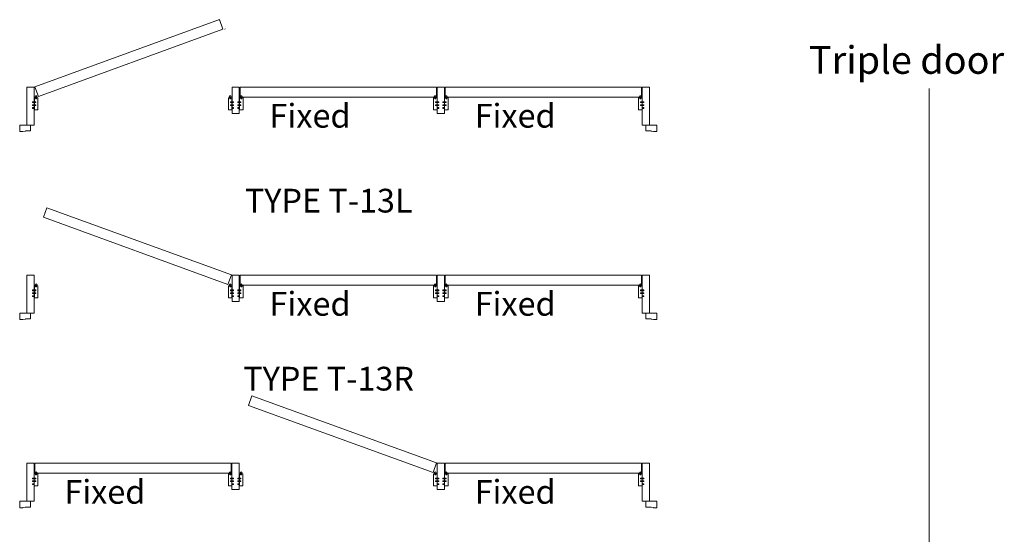
# Model space of a CAD drawing. Units: millimetres. Extents: x -5348 to 48, y 593 to 3192.
# Drawn here: x -5315 to -5290, y 2295 to 2308 of the extents above; entities that cross this region are included whole.
import ezdxf

# ---------------------------------------------------------------- set-up
doc = ezdxf.new("R2010")
doc.units = ezdxf.units.MM
doc.header["$MEASUREMENT"] = 0
doc.layers.get('0').update_dxf_attribs({"lineweight": 0})
doc.styles.get("Standard").update_dxf_attribs({"font": 'txt', "height": 40})

# ---------------------------------------------------------------- blocks, each defined once
blk = doc.blocks.new('CF-026')
blk.add_lwpolyline([(-0.8, 9.3), (-2, 8.9, -0.810153), (-2.2, 9.2), (-0.8, 10.6), (-0.8, 11.3), (-2, 10.9, -0.810153), (-2.2, 11.2), (-0.8, 12.6), (-0.4, 12.6, 0.51148), (0.4, 12.6), (0.8, 12.6), (2.2, 11.2, -0.810153), (2, 10.9), (0.8, 11.3), (0.8, 10.6), (2.2, 9.2, -0.810153), (2, 8.9), (0.8, 9.3), (0.8, 7.9, -10.572078), (-0.8, 7.9)], format="xyb", close=True)
blk.add_circle((0, 4), 3.4)
blk = doc.blocks.new('D-072')
for points in [[(-0.7, 5.9, 1), (-0.5, 5.4), (0, 5.6), (0, 6.1)], [(-0.7, 3.9, 1), (-0.5, 3.4), (0, 3.6), (0, 4.1)], [(-0.7, 1.9, 1), (-0.5, 1.4), (0, 1.6), (0, 2.1)], [(2.1, 5.9, -1), (1.9, 5.4), (1.4, 5.6), (1.4, 6.1)], [(2.1, 3.9, -1), (1.9, 3.4), (1.4, 3.6), (1.4, 4.1)], [(2.1, 1.9, -1), (1.9, 1.4), (1.4, 1.6), (1.4, 2.1)], [(-0.7, -1.9, -1), (-0.5, -1.4), (0, -1.6), (0, -2.1)], [(-0.7, -3.9, -1), (-0.5, -3.4), (0, -3.6), (0, -4.1)], [(-0.7, -5.9, -1), (-0.5, -5.4), (0, -5.6), (0, -6.1)], [(2.1, -1.9, 1), (1.9, -1.4), (1.4, -1.6), (1.4, -2.1)], [(2.1, -3.9, 1), (1.9, -3.4), (1.4, -3.6), (1.4, -4.1)], [(2.1, -5.9, 1), (1.9, -5.4), (1.4, -5.6), (1.4, -6.1)]]:
    blk.add_hatch(color=256).paths.add_polyline_path(points)
for points in [[(0, 6.1), (-0.7, 5.9, 1), (-0.5, 5.4), (0, 5.6)], [(0, 4.1), (-0.7, 3.9, 1), (-0.5, 3.4), (0, 3.6)], [(0, 2.1), (-0.7, 1.9, 1), (-0.5, 1.4), (0, 1.6)], [(1.4, 5.6), (1.9, 5.4, 1), (2.1, 5.9), (1.4, 6.1)], [(1.4, 3.6), (1.9, 3.4, 1), (2.1, 3.9), (1.4, 4.1)], [(1.4, 1.6), (1.9, 1.4, 1), (2.1, 1.9), (1.4, 2.1)], [(0, -2.1), (-0.7, -1.9, -1), (-0.5, -1.4), (0, -1.6)], [(0, -4.1), (-0.7, -3.9, -1), (-0.5, -3.4), (0, -3.6)], [(0, -6.1), (-0.7, -5.9, -1), (-0.5, -5.4), (0, -5.6)], [(1.4, -1.6), (1.9, -1.4, -1), (2.1, -1.9), (1.4, -2.1)], [(1.4, -3.6), (1.9, -3.4, -1), (2.1, -3.9), (1.4, -4.1)], [(1.4, -5.6), (1.9, -5.4, -1), (2.1, -5.9), (1.4, -6.1)]]:
    blk.add_lwpolyline(points, format="xyb")
blk.add_lwpolyline([(1.4, -6.1, -1), (0, -6.1), (0, 6.1, -1), (1.4, 6.1)], format="xyb", close=True)

msp = doc.modelspace()

# ---------------------------------------------------------------- linework, layer by layer
for p, q in [((-5314.296, 2306.21), (-5309.634, 2307.907)), ((-5309.634, 2307.907), (-5314.296, 2306.21)), ((-5309.634, 2307.907), (-5309.629, 2307.893)), ((-5309.546, 2307.665), (-5309.634, 2307.907)), ((-5314.208, 2305.968), (-5309.546, 2307.665)), ((-5314.208, 2305.968), (-5309.546, 2307.665)), ((-5309.491, 2307.665), (-5309.495, 2307.679)), ((-5314.291, 2306.196), (-5314.296, 2306.21)), ((-5314.296, 2306.21), (-5314.208, 2305.968)), ((-5309.114, 2306.19), (-5309.114, 2306.204)), ((-5309.114, 2306.204), (-5304.153, 2306.204)), ((-5309.114, 2306.204), (-5309.114, 2305.947)), ((-5304.153, 2306.204), (-5309.114, 2306.204)), ((-5309.114, 2306.19), (-5309.114, 2306.204)), ((-5309.114, 2306.204), (-5309.114, 2305.947)), ((-5304.153, 2306.204), (-5304.153, 2306.19)), ((-5304.153, 2305.947), (-5304.153, 2306.204)), ((-5303.933, 2306.19), (-5303.933, 2306.204)), ((-5303.933, 2306.204), (-5298.972, 2306.204)), ((-5303.933, 2306.204), (-5303.933, 2305.947)), ((-5298.972, 2306.204), (-5303.933, 2306.204)), ((-5298.972, 2306.204), (-5298.972, 2306.19)), ((-5298.972, 2305.947), (-5298.972, 2306.204)), ((-5291.71, 2281.526), (-5291.71, 2306.167)), ((-5314.213, 2305.982), (-5314.208, 2305.968)), ((-5309.114, 2305.961), (-5309.114, 2305.947)), ((-5309.114, 2305.961), (-5309.114, 2305.947)), ((-5309.114, 2305.947), (-5304.153, 2305.947)), ((-5309.114, 2305.947), (-5304.153, 2305.947)), ((-5304.153, 2305.947), (-5304.153, 2305.961)), ((-5303.933, 2305.961), (-5303.933, 2305.947)), ((-5303.933, 2305.947), (-5298.972, 2305.947)), ((-5303.933, 2305.947), (-5298.972, 2305.947)), ((-5298.972, 2305.947), (-5298.972, 2305.961)), ((-5309.114, 2301.436), (-5309.114, 2301.451)), ((-5309.114, 2301.451), (-5304.153, 2301.451)), ((-5309.114, 2301.451), (-5309.114, 2301.194)), ((-5304.153, 2301.451), (-5309.114, 2301.451)), ((-5309.114, 2301.436), (-5309.114, 2301.451)), ((-5309.114, 2301.451), (-5309.114, 2301.194)), ((-5304.153, 2301.451), (-5304.153, 2301.436)), ((-5304.153, 2301.194), (-5304.153, 2301.451)), ((-5303.933, 2301.436), (-5303.933, 2301.451)), ((-5303.933, 2301.451), (-5298.972, 2301.451)), ((-5303.933, 2301.451), (-5303.933, 2301.194)), ((-5298.972, 2301.451), (-5303.933, 2301.451)), ((-5298.972, 2301.451), (-5298.972, 2301.436)), ((-5298.972, 2301.194), (-5298.972, 2301.451)), ((-5309.114, 2301.208), (-5309.114, 2301.194)), ((-5309.114, 2301.208), (-5309.114, 2301.194)), ((-5309.114, 2301.194), (-5304.153, 2301.194)), ((-5309.114, 2301.194), (-5304.153, 2301.194)), ((-5304.153, 2301.194), (-5304.153, 2301.208)), ((-5303.933, 2301.208), (-5303.933, 2301.194)), ((-5303.933, 2301.194), (-5298.972, 2301.194)), ((-5303.933, 2301.194), (-5298.972, 2301.194)), ((-5298.972, 2301.194), (-5298.972, 2301.208)), ((-5309.334, 2296.697), (-5314.295, 2296.697)), ((-5314.295, 2296.697), (-5314.295, 2296.683)), ((-5314.295, 2296.44), (-5314.295, 2296.697)), ((-5314.295, 2296.697), (-5309.334, 2296.697)), ((-5309.334, 2296.683), (-5309.334, 2296.697)), ((-5309.334, 2296.697), (-5309.334, 2296.44)), ((-5309.334, 2296.683), (-5309.334, 2296.697)), ((-5309.334, 2296.697), (-5309.334, 2296.44)), ((-5309.334, 2296.683), (-5309.334, 2296.697)), ((-5309.334, 2296.697), (-5309.334, 2296.44)), ((-5303.934, 2296.683), (-5303.934, 2296.697)), ((-5303.934, 2296.697), (-5298.973, 2296.697)), ((-5303.934, 2296.697), (-5303.934, 2296.44)), ((-5298.973, 2296.697), (-5303.934, 2296.697)), ((-5298.973, 2296.697), (-5298.973, 2296.683)), ((-5298.973, 2296.44), (-5298.973, 2296.697)), ((-5314.295, 2296.44), (-5314.295, 2296.455)), ((-5309.334, 2296.44), (-5314.295, 2296.44)), ((-5309.334, 2296.44), (-5314.295, 2296.44)), ((-5309.334, 2296.455), (-5309.334, 2296.44)), ((-5309.334, 2296.455), (-5309.334, 2296.44)), ((-5303.934, 2296.455), (-5303.934, 2296.44)), ((-5303.934, 2296.44), (-5298.973, 2296.44)), ((-5303.934, 2296.44), (-5298.973, 2296.44)), ((-5298.973, 2296.44), (-5298.973, 2296.455))]:
    msp.add_line(p, q)
for points in [[(-5314.312, 2305.738), (-5314.353, 2305.738), (-5314.353, 2305.755), (-5314.312, 2305.755), (-5314.312, 2305.81), (-5314.353, 2305.81), (-5314.353, 2305.827), (-5314.312, 2305.827), (-5314.312, 2306.204), (-5314.497, 2306.204), (-5314.497, 2305.239), (-5314.312, 2305.239), (-5314.312, 2305.665), (-5314.353, 2305.665), (-5314.353, 2305.683), (-5314.312, 2305.683)], [(-5309.132, 2306.204), (-5309.316, 2306.204), (-5309.316, 2305.827), (-5309.276, 2305.827), (-5309.276, 2305.81), (-5309.316, 2305.81), (-5309.316, 2305.755), (-5309.276, 2305.755), (-5309.276, 2305.738), (-5309.316, 2305.738), (-5309.316, 2305.683), (-5309.276, 2305.683), (-5309.276, 2305.665), (-5309.316, 2305.665), (-5309.316, 2305.534), (-5309.132, 2305.534), (-5309.132, 2305.665), (-5309.172, 2305.665), (-5309.172, 2305.683), (-5309.132, 2305.683), (-5309.132, 2305.738), (-5309.172, 2305.738), (-5309.172, 2305.755), (-5309.132, 2305.755), (-5309.132, 2305.81), (-5309.172, 2305.81), (-5309.172, 2305.827), (-5309.132, 2305.827)], [(-5303.951, 2306.204), (-5304.136, 2306.204), (-5304.136, 2305.827), (-5304.095, 2305.827), (-5304.095, 2305.81), (-5304.136, 2305.81), (-5304.136, 2305.755), (-5304.095, 2305.755), (-5304.095, 2305.738), (-5304.136, 2305.738), (-5304.136, 2305.683), (-5304.095, 2305.683), (-5304.095, 2305.665), (-5304.136, 2305.665), (-5304.136, 2305.534), (-5303.951, 2305.534), (-5303.951, 2305.665), (-5303.991, 2305.665), (-5303.991, 2305.683), (-5303.951, 2305.683), (-5303.951, 2305.738), (-5303.991, 2305.738), (-5303.991, 2305.755), (-5303.951, 2305.755), (-5303.951, 2305.81), (-5303.991, 2305.81), (-5303.991, 2305.827), (-5303.951, 2305.827)], [(-5298.955, 2305.738), (-5298.915, 2305.738), (-5298.915, 2305.755), (-5298.955, 2305.755), (-5298.955, 2305.81), (-5298.915, 2305.81), (-5298.915, 2305.827), (-5298.955, 2305.827), (-5298.955, 2306.204), (-5298.77, 2306.204), (-5298.77, 2305.239), (-5298.955, 2305.239), (-5298.955, 2305.665), (-5298.915, 2305.665), (-5298.915, 2305.683), (-5298.955, 2305.683)], [(-5314.309, 2305.918), (-5314.312, 2305.918), (-5314.312, 2305.935), (-5314.275, 2305.935), (-5314.275, 2305.905), (-5314.257, 2305.905), (-5314.257, 2305.935), (-5314.22, 2305.935), (-5314.22, 2305.935), (-5314.22, 2305.935), (-5314.22, 2305.629), (-5314.312, 2305.629), (-5314.312, 2305.647), (-5314.309, 2305.647), (-5314.309, 2305.738), (-5314.272, 2305.738), (-5314.272, 2305.755), (-5314.309, 2305.755), (-5314.309, 2305.81), (-5314.272, 2305.81), (-5314.272, 2305.827), (-5314.309, 2305.827)], [(-5309.319, 2305.918), (-5309.316, 2305.918), (-5309.316, 2305.935), (-5309.354, 2305.935), (-5309.354, 2305.905), (-5309.371, 2305.905), (-5309.371, 2305.935), (-5309.409, 2305.935), (-5309.409, 2305.935), (-5309.409, 2305.935), (-5309.409, 2305.629), (-5309.316, 2305.629), (-5309.316, 2305.647), (-5309.319, 2305.647), (-5309.319, 2305.738), (-5309.357, 2305.738), (-5309.357, 2305.755), (-5309.319, 2305.755), (-5309.319, 2305.81), (-5309.357, 2305.81), (-5309.357, 2305.827), (-5309.319, 2305.827)], [(-5309.129, 2305.918), (-5309.132, 2305.918), (-5309.132, 2305.935), (-5309.094, 2305.935), (-5309.094, 2305.905), (-5309.077, 2305.905), (-5309.077, 2305.935), (-5309.039, 2305.935), (-5309.039, 2305.935), (-5309.039, 2305.935), (-5309.039, 2305.629), (-5309.132, 2305.629), (-5309.132, 2305.647), (-5309.129, 2305.647), (-5309.129, 2305.738), (-5309.091, 2305.738), (-5309.091, 2305.755), (-5309.129, 2305.755), (-5309.129, 2305.81), (-5309.091, 2305.81), (-5309.091, 2305.827), (-5309.129, 2305.827)], [(-5304.139, 2305.918), (-5304.136, 2305.918), (-5304.136, 2305.935), (-5304.173, 2305.935), (-5304.173, 2305.905), (-5304.191, 2305.905), (-5304.191, 2305.935), (-5304.228, 2305.935), (-5304.228, 2305.935), (-5304.228, 2305.935), (-5304.228, 2305.629), (-5304.136, 2305.629), (-5304.136, 2305.647), (-5304.139, 2305.647), (-5304.139, 2305.738), (-5304.176, 2305.738), (-5304.176, 2305.755), (-5304.139, 2305.755), (-5304.139, 2305.81), (-5304.176, 2305.81), (-5304.176, 2305.827), (-5304.139, 2305.827)], [(-5303.948, 2305.918), (-5303.951, 2305.918), (-5303.951, 2305.935), (-5303.913, 2305.935), (-5303.913, 2305.905), (-5303.896, 2305.905), (-5303.896, 2305.935), (-5303.859, 2305.935), (-5303.859, 2305.935), (-5303.859, 2305.935), (-5303.859, 2305.629), (-5303.951, 2305.629), (-5303.951, 2305.647), (-5303.948, 2305.647), (-5303.948, 2305.738), (-5303.91, 2305.738), (-5303.91, 2305.755), (-5303.948, 2305.755), (-5303.948, 2305.81), (-5303.91, 2305.81), (-5303.91, 2305.827), (-5303.948, 2305.827)], [(-5298.958, 2305.918), (-5298.955, 2305.918), (-5298.955, 2305.935), (-5298.993, 2305.935), (-5298.993, 2305.905), (-5299.01, 2305.905), (-5299.01, 2305.935), (-5299.048, 2305.935), (-5299.048, 2305.935), (-5299.048, 2305.935), (-5299.048, 2305.629), (-5298.955, 2305.629), (-5298.955, 2305.647), (-5298.958, 2305.647), (-5298.958, 2305.738), (-5298.996, 2305.738), (-5298.996, 2305.755), (-5298.958, 2305.755), (-5298.958, 2305.81), (-5298.996, 2305.81), (-5298.996, 2305.827), (-5298.958, 2305.827)], [(-5314.312, 2300.984), (-5314.353, 2300.984), (-5314.353, 2301.002), (-5314.312, 2301.002), (-5314.312, 2301.056), (-5314.353, 2301.056), (-5314.353, 2301.074), (-5314.312, 2301.074), (-5314.312, 2301.451), (-5314.497, 2301.451), (-5314.497, 2300.486), (-5314.312, 2300.486), (-5314.312, 2300.912), (-5314.353, 2300.912), (-5314.353, 2300.929), (-5314.312, 2300.929)], [(-5309.132, 2301.451), (-5309.316, 2301.451), (-5309.316, 2301.074), (-5309.276, 2301.074), (-5309.276, 2301.056), (-5309.316, 2301.056), (-5309.316, 2301.002), (-5309.276, 2301.002), (-5309.276, 2300.984), (-5309.316, 2300.984), (-5309.316, 2300.929), (-5309.276, 2300.929), (-5309.276, 2300.912), (-5309.316, 2300.912), (-5309.316, 2300.781), (-5309.132, 2300.781), (-5309.132, 2300.912), (-5309.172, 2300.912), (-5309.172, 2300.929), (-5309.132, 2300.929), (-5309.132, 2300.984), (-5309.172, 2300.984), (-5309.172, 2301.002), (-5309.132, 2301.002), (-5309.132, 2301.056), (-5309.172, 2301.056), (-5309.172, 2301.074), (-5309.132, 2301.074)], [(-5303.951, 2301.451), (-5304.136, 2301.451), (-5304.136, 2301.074), (-5304.095, 2301.074), (-5304.095, 2301.056), (-5304.136, 2301.056), (-5304.136, 2301.002), (-5304.095, 2301.002), (-5304.095, 2300.984), (-5304.136, 2300.984), (-5304.136, 2300.929), (-5304.095, 2300.929), (-5304.095, 2300.912), (-5304.136, 2300.912), (-5304.136, 2300.781), (-5303.951, 2300.781), (-5303.951, 2300.912), (-5303.991, 2300.912), (-5303.991, 2300.929), (-5303.951, 2300.929), (-5303.951, 2300.984), (-5303.991, 2300.984), (-5303.991, 2301.002), (-5303.951, 2301.002), (-5303.951, 2301.056), (-5303.991, 2301.056), (-5303.991, 2301.074), (-5303.951, 2301.074)], [(-5298.955, 2300.984), (-5298.915, 2300.984), (-5298.915, 2301.002), (-5298.955, 2301.002), (-5298.955, 2301.056), (-5298.915, 2301.056), (-5298.915, 2301.074), (-5298.955, 2301.074), (-5298.955, 2301.451), (-5298.77, 2301.451), (-5298.77, 2300.486), (-5298.955, 2300.486), (-5298.955, 2300.912), (-5298.915, 2300.912), (-5298.915, 2300.929), (-5298.955, 2300.929)], [(-5314.309, 2301.165), (-5314.312, 2301.165), (-5314.312, 2301.182), (-5314.275, 2301.182), (-5314.275, 2301.152), (-5314.257, 2301.152), (-5314.257, 2301.182), (-5314.22, 2301.182), (-5314.22, 2301.182), (-5314.22, 2301.182), (-5314.22, 2300.876), (-5314.312, 2300.876), (-5314.312, 2300.893), (-5314.309, 2300.893), (-5314.309, 2300.984), (-5314.272, 2300.984), (-5314.272, 2301.002), (-5314.309, 2301.002), (-5314.309, 2301.056), (-5314.272, 2301.056), (-5314.272, 2301.074), (-5314.309, 2301.074)], [(-5309.319, 2301.165), (-5309.316, 2301.165), (-5309.316, 2301.182), (-5309.354, 2301.182), (-5309.354, 2301.152), (-5309.371, 2301.152), (-5309.371, 2301.182), (-5309.409, 2301.182), (-5309.409, 2301.182), (-5309.409, 2301.182), (-5309.409, 2300.876), (-5309.316, 2300.876), (-5309.316, 2300.893), (-5309.319, 2300.893), (-5309.319, 2300.984), (-5309.357, 2300.984), (-5309.357, 2301.002), (-5309.319, 2301.002), (-5309.319, 2301.056), (-5309.357, 2301.056), (-5309.357, 2301.074), (-5309.319, 2301.074)], [(-5309.129, 2301.165), (-5309.132, 2301.165), (-5309.132, 2301.182), (-5309.094, 2301.182), (-5309.094, 2301.152), (-5309.077, 2301.152), (-5309.077, 2301.182), (-5309.039, 2301.182), (-5309.039, 2301.182), (-5309.039, 2301.182), (-5309.039, 2300.876), (-5309.132, 2300.876), (-5309.132, 2300.893), (-5309.129, 2300.893), (-5309.129, 2300.984), (-5309.091, 2300.984), (-5309.091, 2301.002), (-5309.129, 2301.002), (-5309.129, 2301.056), (-5309.091, 2301.056), (-5309.091, 2301.074), (-5309.129, 2301.074)], [(-5304.139, 2301.165), (-5304.136, 2301.165), (-5304.136, 2301.182), (-5304.173, 2301.182), (-5304.173, 2301.152), (-5304.191, 2301.152), (-5304.191, 2301.182), (-5304.228, 2301.182), (-5304.228, 2301.182), (-5304.228, 2301.182), (-5304.228, 2300.876), (-5304.136, 2300.876), (-5304.136, 2300.893), (-5304.139, 2300.893), (-5304.139, 2300.984), (-5304.176, 2300.984), (-5304.176, 2301.002), (-5304.139, 2301.002), (-5304.139, 2301.056), (-5304.176, 2301.056), (-5304.176, 2301.074), (-5304.139, 2301.074)], [(-5303.948, 2301.165), (-5303.951, 2301.165), (-5303.951, 2301.182), (-5303.913, 2301.182), (-5303.913, 2301.152), (-5303.896, 2301.152), (-5303.896, 2301.182), (-5303.859, 2301.182), (-5303.859, 2301.182), (-5303.859, 2301.182), (-5303.859, 2300.876), (-5303.951, 2300.876), (-5303.951, 2300.893), (-5303.948, 2300.893), (-5303.948, 2300.984), (-5303.91, 2300.984), (-5303.91, 2301.002), (-5303.948, 2301.002), (-5303.948, 2301.056), (-5303.91, 2301.056), (-5303.91, 2301.074), (-5303.948, 2301.074)], [(-5298.958, 2301.165), (-5298.955, 2301.165), (-5298.955, 2301.182), (-5298.993, 2301.182), (-5298.993, 2301.152), (-5299.01, 2301.152), (-5299.01, 2301.182), (-5299.048, 2301.182), (-5299.048, 2301.182), (-5299.048, 2301.182), (-5299.048, 2300.876), (-5298.955, 2300.876), (-5298.955, 2300.893), (-5298.958, 2300.893), (-5298.958, 2300.984), (-5298.996, 2300.984), (-5298.996, 2301.002), (-5298.958, 2301.002), (-5298.958, 2301.056), (-5298.996, 2301.056), (-5298.996, 2301.074), (-5298.958, 2301.074)], [(-5314.313, 2296.231), (-5314.353, 2296.231), (-5314.353, 2296.248), (-5314.313, 2296.248), (-5314.313, 2296.303), (-5314.353, 2296.303), (-5314.353, 2296.32), (-5314.313, 2296.32), (-5314.313, 2296.697), (-5314.497, 2296.697), (-5314.497, 2295.733), (-5314.313, 2295.733), (-5314.313, 2296.159), (-5314.353, 2296.159), (-5314.353, 2296.176), (-5314.313, 2296.176)], [(-5309.317, 2296.697), (-5309.132, 2296.697), (-5309.132, 2296.32), (-5309.172, 2296.32), (-5309.172, 2296.303), (-5309.132, 2296.303), (-5309.132, 2296.248), (-5309.172, 2296.248), (-5309.172, 2296.231), (-5309.132, 2296.231), (-5309.132, 2296.176), (-5309.172, 2296.176), (-5309.172, 2296.159), (-5309.132, 2296.159), (-5309.132, 2296.027), (-5309.317, 2296.027), (-5309.317, 2296.159), (-5309.276, 2296.159), (-5309.276, 2296.176), (-5309.317, 2296.176), (-5309.317, 2296.231), (-5309.276, 2296.231), (-5309.276, 2296.248), (-5309.317, 2296.248), (-5309.317, 2296.303), (-5309.276, 2296.303), (-5309.276, 2296.32), (-5309.317, 2296.32)], [(-5303.951, 2296.697), (-5304.136, 2296.697), (-5304.136, 2296.32), (-5304.096, 2296.32), (-5304.096, 2296.303), (-5304.136, 2296.303), (-5304.136, 2296.248), (-5304.096, 2296.248), (-5304.096, 2296.231), (-5304.136, 2296.231), (-5304.136, 2296.176), (-5304.096, 2296.176), (-5304.096, 2296.159), (-5304.136, 2296.159), (-5304.136, 2296.027), (-5303.951, 2296.027), (-5303.951, 2296.159), (-5303.992, 2296.159), (-5303.992, 2296.176), (-5303.951, 2296.176), (-5303.951, 2296.231), (-5303.992, 2296.231), (-5303.992, 2296.248), (-5303.951, 2296.248), (-5303.951, 2296.303), (-5303.992, 2296.303), (-5303.992, 2296.32), (-5303.951, 2296.32)], [(-5298.955, 2296.231), (-5298.915, 2296.231), (-5298.915, 2296.248), (-5298.955, 2296.248), (-5298.955, 2296.303), (-5298.915, 2296.303), (-5298.915, 2296.32), (-5298.955, 2296.32), (-5298.955, 2296.697), (-5298.77, 2296.697), (-5298.77, 2295.733), (-5298.955, 2295.733), (-5298.955, 2296.159), (-5298.915, 2296.159), (-5298.915, 2296.176), (-5298.955, 2296.176)], [(-5314.31, 2296.411), (-5314.313, 2296.411), (-5314.313, 2296.429), (-5314.275, 2296.429), (-5314.275, 2296.398), (-5314.258, 2296.398), (-5314.258, 2296.429), (-5314.22, 2296.429), (-5314.22, 2296.429), (-5314.22, 2296.429), (-5314.22, 2296.123), (-5314.313, 2296.123), (-5314.313, 2296.14), (-5314.31, 2296.14), (-5314.31, 2296.231), (-5314.272, 2296.231), (-5314.272, 2296.248), (-5314.31, 2296.248), (-5314.31, 2296.303), (-5314.272, 2296.303), (-5314.272, 2296.32), (-5314.31, 2296.32)], [(-5309.32, 2296.411), (-5309.317, 2296.411), (-5309.317, 2296.429), (-5309.354, 2296.429), (-5309.354, 2296.398), (-5309.372, 2296.398), (-5309.372, 2296.429), (-5309.409, 2296.429), (-5309.409, 2296.429), (-5309.409, 2296.429), (-5309.409, 2296.123), (-5309.317, 2296.123), (-5309.317, 2296.14), (-5309.32, 2296.14), (-5309.32, 2296.231), (-5309.357, 2296.231), (-5309.357, 2296.248), (-5309.32, 2296.248), (-5309.32, 2296.303), (-5309.357, 2296.303), (-5309.357, 2296.32), (-5309.32, 2296.32)], [(-5309.129, 2296.411), (-5309.132, 2296.411), (-5309.132, 2296.429), (-5309.094, 2296.429), (-5309.094, 2296.398), (-5309.077, 2296.398), (-5309.077, 2296.429), (-5309.04, 2296.429), (-5309.04, 2296.429), (-5309.04, 2296.429), (-5309.04, 2296.123), (-5309.132, 2296.123), (-5309.132, 2296.14), (-5309.129, 2296.14), (-5309.129, 2296.231), (-5309.092, 2296.231), (-5309.092, 2296.248), (-5309.129, 2296.248), (-5309.129, 2296.303), (-5309.092, 2296.303), (-5309.092, 2296.32), (-5309.129, 2296.32)], [(-5304.139, 2296.411), (-5304.136, 2296.411), (-5304.136, 2296.429), (-5304.174, 2296.429), (-5304.174, 2296.398), (-5304.191, 2296.398), (-5304.191, 2296.429), (-5304.229, 2296.429), (-5304.229, 2296.429), (-5304.229, 2296.429), (-5304.229, 2296.123), (-5304.136, 2296.123), (-5304.136, 2296.14), (-5304.139, 2296.14), (-5304.139, 2296.231), (-5304.177, 2296.231), (-5304.177, 2296.248), (-5304.139, 2296.248), (-5304.139, 2296.303), (-5304.177, 2296.303), (-5304.177, 2296.32), (-5304.139, 2296.32)], [(-5303.949, 2296.411), (-5303.951, 2296.411), (-5303.951, 2296.429), (-5303.914, 2296.429), (-5303.914, 2296.398), (-5303.897, 2296.398), (-5303.897, 2296.429), (-5303.859, 2296.429), (-5303.859, 2296.429), (-5303.859, 2296.429), (-5303.859, 2296.123), (-5303.951, 2296.123), (-5303.951, 2296.14), (-5303.949, 2296.14), (-5303.949, 2296.231), (-5303.911, 2296.231), (-5303.911, 2296.248), (-5303.949, 2296.248), (-5303.949, 2296.303), (-5303.911, 2296.303), (-5303.911, 2296.32), (-5303.949, 2296.32)], [(-5298.958, 2296.411), (-5298.955, 2296.411), (-5298.955, 2296.429), (-5298.993, 2296.429), (-5298.993, 2296.398), (-5299.01, 2296.398), (-5299.01, 2296.429), (-5299.048, 2296.429), (-5299.048, 2296.429), (-5299.048, 2296.429), (-5299.048, 2296.123), (-5298.955, 2296.123), (-5298.955, 2296.14), (-5298.958, 2296.14), (-5298.958, 2296.231), (-5298.996, 2296.231), (-5298.996, 2296.248), (-5298.958, 2296.248), (-5298.958, 2296.303), (-5298.996, 2296.303), (-5298.996, 2296.32), (-5298.958, 2296.32)]]:
    msp.add_lwpolyline(points, close=True)
for points in [[(-5314.534, 2305.093), (-5314.534, 2305.091, -0.387902), (-5314.536, 2305.089), (-5314.596, 2305.084, 0.387902), (-5314.598, 2305.082), (-5314.598, 2305.079, -0.414214), (-5314.6, 2305.078), (-5314.677, 2305.078, -0.414214), (-5314.679, 2305.079), (-5314.679, 2305.239), (-5314.405, 2305.239), (-5314.405, 2305.098, -0.414214), (-5314.407, 2305.095), (-5314.533, 2305.095, 0.414214)], [(-5298.733, 2305.093), (-5298.733, 2305.091, 0.387902), (-5298.731, 2305.089), (-5298.671, 2305.084, -0.387902), (-5298.669, 2305.082), (-5298.669, 2305.079, 0.414214), (-5298.668, 2305.078), (-5298.59, 2305.078, 0.414214), (-5298.588, 2305.079), (-5298.588, 2305.239), (-5298.863, 2305.239), (-5298.863, 2305.098, 0.414214), (-5298.86, 2305.095), (-5298.734, 2305.095, -0.414214)], [(-5314.534, 2300.34), (-5314.534, 2300.338, -0.387902), (-5314.536, 2300.336), (-5314.596, 2300.33, 0.387902), (-5314.598, 2300.329), (-5314.598, 2300.326, -0.414214), (-5314.6, 2300.324), (-5314.677, 2300.324, -0.414214), (-5314.679, 2300.326), (-5314.679, 2300.486), (-5314.405, 2300.486), (-5314.405, 2300.345, -0.414214), (-5314.407, 2300.342), (-5314.533, 2300.342, 0.414214)], [(-5298.733, 2300.34), (-5298.733, 2300.338, 0.387902), (-5298.731, 2300.336), (-5298.671, 2300.33, -0.387902), (-5298.669, 2300.329), (-5298.669, 2300.326, 0.414214), (-5298.668, 2300.324), (-5298.59, 2300.324, 0.414214), (-5298.588, 2300.326), (-5298.588, 2300.486), (-5298.863, 2300.486), (-5298.863, 2300.345, 0.414214), (-5298.86, 2300.342), (-5298.734, 2300.342, -0.414214)], [(-5314.535, 2295.587), (-5314.535, 2295.584, -0.387902), (-5314.537, 2295.582), (-5314.597, 2295.577, 0.387902), (-5314.598, 2295.575), (-5314.598, 2295.573, -0.414214), (-5314.6, 2295.571), (-5314.678, 2295.571, -0.414214), (-5314.679, 2295.573), (-5314.679, 2295.733), (-5314.405, 2295.733), (-5314.405, 2295.591, -0.414214), (-5314.408, 2295.588), (-5314.533, 2295.588, 0.414214)], [(-5298.733, 2295.587), (-5298.733, 2295.584, 0.387902), (-5298.731, 2295.582), (-5298.671, 2295.577, -0.387902), (-5298.669, 2295.575), (-5298.669, 2295.573, 0.414214), (-5298.668, 2295.571), (-5298.59, 2295.571, 0.414214), (-5298.588, 2295.573), (-5298.588, 2295.733), (-5298.863, 2295.733), (-5298.863, 2295.591, 0.414214), (-5298.86, 2295.588), (-5298.734, 2295.588, -0.414214)]]:
    msp.add_lwpolyline(points, format="xyb", close=True)
for points in [[(-5309.333, 2301.456), (-5309.421, 2301.215), (-5314.082, 2302.912), (-5313.994, 2303.153), (-5309.333, 2301.456)], [(-5304.152, 2296.703), (-5304.24, 2296.462), (-5308.902, 2298.158), (-5308.814, 2298.4), (-5304.152, 2296.703)]]:
    msp.add_lwpolyline(points)

# ---------------------------------------------------------------- block references
for name, p, xscale, yscale, zscale, rotation in [('CF-026', (-5314.266, 2305.981), -0.005775347817272567, 0.0057753478173158, 0.00577534781730646, 180), ('CF-026', (-5309.363, 2305.981), 0.005775347817272567, 0.005775347817272567, 0.005775347817272567, 180), ('CF-026', (-5309.085, 2305.981), -0.005775347817272567, 0.0057753478173158, 0.00577534781730646, 180), ('CF-026', (-5304.182, 2305.981), 0.005775347817272567, 0.005775347817272567, 0.005775347817272567, 180), ('CF-026', (-5303.905, 2305.981), -0.005775347817272567, 0.0057753478173158, 0.00577534781730646, 180), ('CF-026', (-5299.001, 2305.981), 0.005775347817272567, 0.005775347817272567, 0.005775347817272567, 180), ('D-072', (-5314.312, 2305.814), 0.0057753478173158, 0.0057753478173158, 0.0057753478173158, 90), ('D-072', (-5314.312, 2305.742), 0.0057753478173158, 0.0057753478173158, 0.0057753478173158, 90), ('D-072', (-5309.316, 2305.814), -0.0057753478173158, 0.0057753478173158, 0.00577534781730646, 270), ('D-072', (-5309.316, 2305.742), -0.0057753478173158, 0.0057753478173158, 0.00577534781730646, 270), ('D-072', (-5309.131, 2305.814), 0.0057753478173158, 0.0057753478173158, 0.0057753478173158, 90), ('D-072', (-5309.131, 2305.742), 0.0057753478173158, 0.0057753478173158, 0.0057753478173158, 90), ('D-072', (-5304.136, 2305.814), -0.0057753478173158, 0.0057753478173158, 0.00577534781730646, 270), ('D-072', (-5304.136, 2305.742), -0.0057753478173158, 0.0057753478173158, 0.00577534781730646, 270), ('D-072', (-5303.951, 2305.814), 0.0057753478173158, 0.0057753478173158, 0.0057753478173158, 90), ('D-072', (-5303.951, 2305.742), 0.0057753478173158, 0.0057753478173158, 0.0057753478173158, 90), ('D-072', (-5298.955, 2305.814), -0.0057753478173158, 0.0057753478173158, 0.00577534781730646, 270), ('D-072', (-5298.955, 2305.742), -0.0057753478173158, 0.0057753478173158, 0.00577534781730646, 270), ('CF-026', (-5314.266, 2301.227), -0.005775347817272567, 0.0057753478173158, 0.00577534781730646, 180), ('CF-026', (-5309.363, 2301.227), 0.005775347817272567, 0.005775347817272567, 0.005775347817272567, 180), ('CF-026', (-5309.085, 2301.227), -0.005775347817272567, 0.0057753478173158, 0.00577534781730646, 180), ('CF-026', (-5304.182, 2301.227), 0.005775347817272567, 0.005775347817272567, 0.005775347817272567, 180), ('CF-026', (-5303.905, 2301.227), -0.005775347817272567, 0.0057753478173158, 0.00577534781730646, 180), ('CF-026', (-5299.001, 2301.227), 0.005775347817272567, 0.005775347817272567, 0.005775347817272567, 180), ('D-072', (-5314.312, 2301.061), 0.0057753478173158, 0.0057753478173158, 0.0057753478173158, 90), ('D-072', (-5314.312, 2300.989), 0.0057753478173158, 0.0057753478173158, 0.0057753478173158, 90), ('D-072', (-5309.316, 2301.061), -0.0057753478173158, 0.0057753478173158, 0.00577534781730646, 270), ('D-072', (-5309.316, 2300.989), -0.0057753478173158, 0.0057753478173158, 0.00577534781730646, 270), ('D-072', (-5309.131, 2301.061), 0.0057753478173158, 0.0057753478173158, 0.0057753478173158, 90), ('D-072', (-5309.131, 2300.989), 0.0057753478173158, 0.0057753478173158, 0.0057753478173158, 90), ('D-072', (-5304.136, 2301.061), -0.0057753478173158, 0.0057753478173158, 0.00577534781730646, 270), ('D-072', (-5304.136, 2300.989), -0.0057753478173158, 0.0057753478173158, 0.00577534781730646, 270), ('D-072', (-5303.951, 2301.061), 0.0057753478173158, 0.0057753478173158, 0.0057753478173158, 90), ('D-072', (-5303.951, 2300.989), 0.0057753478173158, 0.0057753478173158, 0.0057753478173158, 90), ('D-072', (-5298.955, 2301.061), -0.0057753478173158, 0.0057753478173158, 0.00577534781730646, 270), ('D-072', (-5298.955, 2300.989), -0.0057753478173158, 0.0057753478173158, 0.00577534781730646, 270), ('CF-026', (-5314.266, 2296.474), -0.005775347817272567, 0.0057753478173158, 0.00577534781730646, 180), ('CF-026', (-5309.363, 2296.474), 0.005775347817272567, 0.005775347817272567, 0.005775347817272567, 180), ('CF-026', (-5309.086, 2296.474), -0.005775347817272567, 0.0057753478173158, 0.00577534781730646, 180), ('CF-026', (-5304.182, 2296.474), 0.005775347817272567, 0.005775347817272567, 0.005775347817272567, 180), ('CF-026', (-5303.905, 2296.474), -0.005775347817272567, 0.0057753478173158, 0.00577534781730646, 180), ('CF-026', (-5299.001, 2296.474), 0.005775347817272567, 0.005775347817272567, 0.005775347817272567, 180), ('D-072', (-5314.312, 2296.308), 0.0057753478173158, 0.0057753478173158, 0.0057753478173158, 90), ('D-072', (-5314.312, 2296.235), 0.0057753478173158, 0.0057753478173158, 0.0057753478173158, 90), ('D-072', (-5309.317, 2296.308), -0.0057753478173158, 0.0057753478173158, 0.00577534781730646, 270), ('D-072', (-5309.317, 2296.235), -0.0057753478173158, 0.0057753478173158, 0.00577534781730646, 270), ('D-072', (-5309.132, 2296.308), 0.0057753478173158, 0.0057753478173158, 0.0057753478173158, 90), ('D-072', (-5309.132, 2296.235), 0.0057753478173158, 0.0057753478173158, 0.0057753478173158, 90), ('D-072', (-5304.136, 2296.308), -0.0057753478173158, 0.0057753478173158, 0.00577534781730646, 270), ('D-072', (-5304.136, 2296.235), -0.0057753478173158, 0.0057753478173158, 0.00577534781730646, 270), ('D-072', (-5303.951, 2296.308), 0.0057753478173158, 0.0057753478173158, 0.0057753478173158, 90), ('D-072', (-5303.951, 2296.235), 0.0057753478173158, 0.0057753478173158, 0.0057753478173158, 90), ('D-072', (-5298.955, 2296.308), -0.0057753478173158, 0.0057753478173158, 0.00577534781730646, 270), ('D-072', (-5298.955, 2296.235), -0.0057753478173158, 0.0057753478173158, 0.00577534781730646, 270)]:
    msp.add_blockref(name, p, dxfattribs=dict(xscale=xscale, yscale=yscale, zscale=zscale, rotation=rotation))

# ---------------------------------------------------------------- texts
at = {"attachment_point": 1}
for s, width, insert, char_height in [('\\pi2.13832;{\\fArial|b0|i1|c0|p34;Triple door}', 8.91355, (-5296.241, 2307.238), 0.7), ('\\pi1.85217;{\\fArial|b0|i1|c0|p34;Fixed}', 5.75113, (-5309.48, 2305.778), 0.6), ('\\pi1.85217;{\\fArial|b0|i1|c0|p34;Fixed}', 5.75113, (-5304.3, 2305.778), 0.6), ('\\pi0.6094;{\\fArial|b1|i1|c0|p34;TYPE T-13L}', 5.75113, (-5309.358, 2303.632), 0.6), ('\\pi1.85217;{\\fArial|b0|i1|c0|p34;Fixed}', 5.75113, (-5309.48, 2301.024), 0.6), ('\\pi1.85217;{\\fArial|b0|i1|c0|p34;Fixed}', 5.75113, (-5304.3, 2301.024), 0.6), ('\\pi0.54248;{\\fArial|b1|i1|c0|p34;TYPE T-13R}', 5.75113, (-5309.358, 2299.132), 0.6), ('\\pi1.85217;{\\fArial|b0|i1|c0|p34;Fixed}', 5.75113, (-5314.662, 2296.271), 0.6), ('\\pi1.85217;{\\fArial|b0|i1|c0|p34;Fixed}', 5.75113, (-5304.3, 2296.271), 0.6)]:
    msp.add_mtext_dynamic_manual_height_columns(s, width=width, gutter_width=200, heights=[0], dxfattribs=dict(at, insert=insert, char_height=char_height))

doc.saveas('drawing.dxf')
